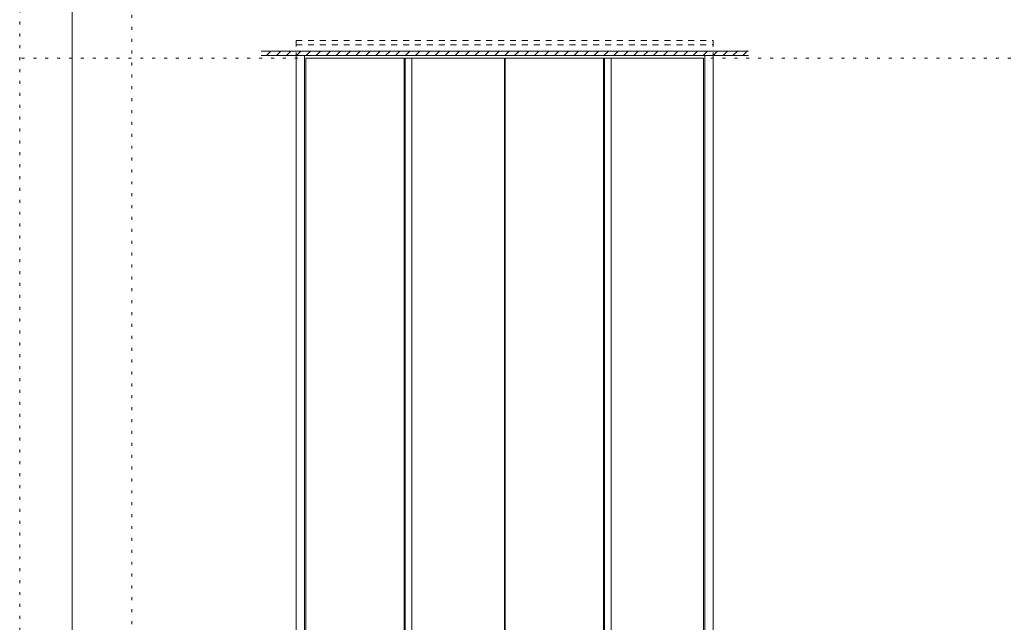
# Model space of a CAD drawing. Units: millimetres. Extents: x -6141 to 6160, y -4455 to 4425.
# Drawn here: x -6140 to -1930, y -1879 to 696 of the extents above; entities that cross this region are included whole.
import ezdxf

# ---------------------------------------------------------------- set-up
doc = ezdxf.new("R2010")
doc.units = ezdxf.units.MM
doc.header["$LTSCALE"] = 30
doc.linetypes.add('JWW_DASHED1', pattern=[1.693333, 0.846667, -0.846667])
doc.linetypes.add('JWW_HOJO', pattern=[1.693333, -1.27, 0.423333])
for name, color, linetype in [('0-C_ハッチ', 7, 'Continuous'), ('4-2_柱', 7, 'Continuous'), ('4-6_扉', 7, 'Continuous'), ('4-A_文字', 7, 'Continuous'), ('4-C_ﾊｯﾁ', 7, 'Continuous'), ('F-0_補助線', 7, 'Continuous')]:
    doc.layers.add(name, color=color, linetype=linetype)

msp = doc.modelspace()

# ---------------------------------------------------------------- linework, layer by layer
at = {"layer": '0-C_ハッチ', "color": 120, "linetype": 'JWW_HOJO', "lineweight": 5}
msp.add_line((1195.7, 532.5), (-6140.1, 532.5), dxfattribs=at)
at = {"layer": '4-2_柱', "color": 40, "linetype": 'JWW_DASHED1', "lineweight": 5}
for p, q in [((-4958, 607.5), (-3174.5, 607.5)), ((-4958, 607.5), (-4958, 543.7)), ((-3174.5, 607.5), (-3174.5, 543.7)), ((-4958, 588.7), (-3174.5, 588.7))]:
    msp.add_line(p, q, dxfattribs=at)
at = {"layer": '4-2_柱', "color": 40, "linetype": 'Continuous', "lineweight": 5}
for p, q in [((-5108, 562.5), (-3024.5, 562.5)), ((-5108, 543.7), (-3024.5, 543.7)), ((-4958, 543.7), (-4958, -3056.3)), ((-4922, 543.7), (-4922, -3056.3)), ((-3210.5, 543.7), (-3210.5, -3056.3)), ((-3174.5, 543.7), (-3174.5, -3056.3))]:
    msp.add_line(p, q, dxfattribs=at)
at = {"layer": '4-6_扉', "color": 92, "linetype": 'Continuous', "lineweight": 5}
for p, q in [((-4916.8, 532.5), (-4916.8, -3039)), ((-4916.8, 532.5), (-4493, 532.5)), ((-4916.8, 532.5), (-4493, 532.5)), ((-4495.7, 532.5), (-4495.7, -3039)), ((-4493, 532.5), (-4493, -3039)), ((-4491.5, 532.5), (-4491.5, -3039)), ((-4491.5, 532.5), (-4491.5, -3039)), ((-4491.5, 532.5), (-4067.8, 532.5)), ((-4491.5, 532.5), (-4067.8, 532.5)), ((-4463.4, 532.5), (-4463.4, -3039)), ((-4067.8, 532.5), (-4067.8, -3039)), ((-4064.8, 532.5), (-4064.8, -3039)), ((-4064.8, 532.5), (-3641, 532.5)), ((-4064.8, 532.5), (-3641, 532.5)), ((-3643.7, 532.5), (-3643.7, -3039)), ((-3641, 532.5), (-3641, -3039)), ((-3639.5, 532.5), (-3639.5, -3039)), ((-3639.5, 532.5), (-3639.5, -3039)), ((-3639.5, 532.5), (-3215.8, 532.5)), ((-3639.5, 532.5), (-3215.8, 532.5)), ((-3611.4, 532.5), (-3611.4, -3039)), ((-3215.8, 532.5), (-3215.8, -3039))]:
    msp.add_line(p, q, dxfattribs=at)
at = {"layer": '4-A_文字', "color": 120, "linetype": 'JWW_HOJO', "lineweight": 5}
for p, q in [((-4067.8, 532.5), (-4067.8, -3039)), ((-3215.8, 532.5), (-3215.8, -3039))]:
    msp.add_line(p, q, dxfattribs=at)
at = {"layer": '4-C_ﾊｯﾁ', "color": 120, "linetype": 'Continuous', "lineweight": 5}
for p, q in [((-5084.6, 543.7), (-5065.8, 562.5)), ((-5042.1, 543.7), (-5023.4, 562.5)), ((-4999.7, 543.7), (-4981, 562.5)), ((-4957.3, 543.7), (-4938.5, 562.5)), ((-4914.9, 543.7), (-4896.1, 562.5)), ((-4872.4, 543.7), (-4853.7, 562.5)), ((-4830, 543.7), (-4811.3, 562.5)), ((-4787.6, 543.7), (-4768.8, 562.5)), ((-4745.1, 543.7), (-4726.4, 562.5)), ((-4702.7, 543.7), (-4684, 562.5)), ((-4660.3, 543.7), (-4641.5, 562.5)), ((-4617.9, 543.7), (-4599.1, 562.5)), ((-4575.4, 543.7), (-4556.7, 562.5)), ((-4533, 543.7), (-4514.3, 562.5)), ((-4490.6, 543.7), (-4471.8, 562.5)), ((-4448.2, 543.7), (-4429.4, 562.5)), ((-4405.7, 543.7), (-4387, 562.5)), ((-4363.3, 543.7), (-4344.6, 562.5)), ((-4320.9, 543.7), (-4302.1, 562.5)), ((-4278.5, 543.7), (-4259.7, 562.5)), ((-4236, 543.7), (-4217.3, 562.5)), ((-4193.6, 543.7), (-4174.9, 562.5)), ((-4151.2, 543.7), (-4132.4, 562.5)), ((-4108.8, 543.7), (-4090, 562.5)), ((-4066.3, 543.7), (-4047.6, 562.5)), ((-4023.9, 543.7), (-4005.1, 562.5)), ((-3981.5, 543.7), (-3962.7, 562.5)), ((-3939, 543.7), (-3920.3, 562.5)), ((-3896.6, 543.7), (-3877.9, 562.5)), ((-3854.2, 543.7), (-3835.4, 562.5)), ((-3811.8, 543.7), (-3793, 562.5)), ((-3769.3, 543.7), (-3750.6, 562.5)), ((-3726.9, 543.7), (-3708.2, 562.5)), ((-3684.5, 543.7), (-3665.7, 562.5)), ((-3642.1, 543.7), (-3623.3, 562.5)), ((-3599.6, 543.7), (-3580.9, 562.5)), ((-3557.2, 543.7), (-3538.5, 562.5)), ((-3514.8, 543.7), (-3496, 562.5)), ((-3472.4, 543.7), (-3453.6, 562.5)), ((-3429.9, 543.7), (-3411.2, 562.5)), ((-3387.5, 543.7), (-3368.8, 562.5)), ((-3345.1, 543.7), (-3326.3, 562.5)), ((-3302.7, 543.7), (-3283.9, 562.5)), ((-3260.2, 543.7), (-3241.5, 562.5)), ((-3217.8, 543.7), (-3199, 562.5)), ((-3175.4, 543.7), (-3156.6, 562.5)), ((-3132.9, 543.7), (-3114.2, 562.5)), ((-3090.5, 543.7), (-3071.8, 562.5)), ((-3048.1, 543.7), (-3029.3, 562.5))]:
    msp.add_line(p, q, dxfattribs=at)
at = {"layer": 'F-0_補助線', "color": 120, "linetype": 'JWW_HOJO', "lineweight": 5}
for p, q in [((-6140.1, -4455), (-6140.1, 4425)), ((-5660, 4425), (-5660, -4455))]:
    msp.add_line(p, q, dxfattribs=at)
at = {"layer": 'F-0_補助線', "color": 3, "linetype": 'Continuous', "lineweight": 0}
msp.add_line((-5916, -4140), (-5916, 4110), dxfattribs=at)

doc.saveas('drawing.dxf')
